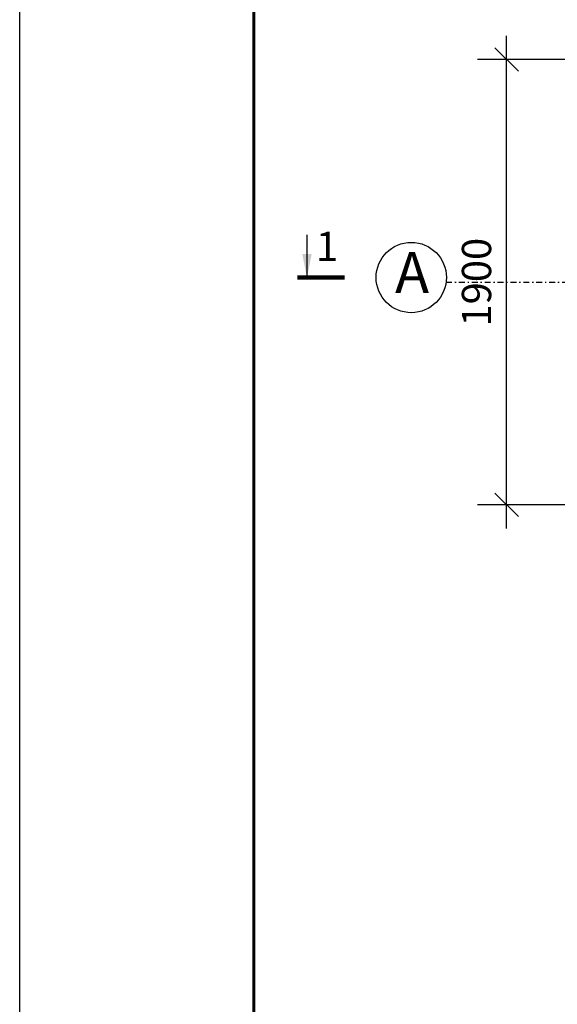
# Model space of a CAD drawing. Units: millimetres. Extents: x 4015 to 4855, y 1602 to 1899.
# Drawn here: x 4015 to 4061, y 1760 to 1844 of the extents above; entities that cross this region are included whole.
import ezdxf

# ---------------------------------------------------------------- set-up
doc = ezdxf.new("R2010")
doc.units = ezdxf.units.MM
doc.header["$PDMODE"] = 2
doc.linetypes.add('DASHDOT', pattern=[1, 0.5, -0.25, 0, -0.25])
doc.layers.add('2DS_OBP_EmuBA', color=154, linetype='Continuous')
doc.layers.add('CP_AXIS', color=143, linetype='DASHDOT')
doc.layers.add('Основные', color=250, linetype='Continuous', lineweight=30)
doc.styles.add('ГОСТ', font='GOST_A.TTF', dxfattribs={"oblique": 10, "height": 2.5})
doc.styles.add('Гост А', font='GOST_A.TTF', dxfattribs={"oblique": 15})
doc.dimstyles.new('М 50', dxfattribs={"dimtxt": 2.5, "dimasz": 2, "dimexe": 2.5, "dimexo": 1, "dimgap": 1, "dimtad": 1, "dimdec": 0, "dimlfac": 50, "dimrnd": 1, "dimzin": 9, "dimtxsty": 'Гост А', "dimblk": 'OBLIQUE', "dimcen": 3, "dimdle": 2, "dimadec": 0, "dimazin": 0, "dimtfac": 1, "dimtdec": 0, "dimtmove": 1, "dimatfit": 3, "dimfxl": 1, "dimarcsym": 0})

# ---------------------------------------------------------------- blocks, each defined once
blk = doc.blocks.new('_Oblique')
at = {"color": 0, "linetype": 'ByBlock', "lineweight": -2}
blk.add_line((-0.5, -0.5), (0.5, 0.5), dxfattribs=at)
blk = doc.blocks.new('*D30')
at = {"layer": '2DS_OBP_EmuBA', "color": 0, "lineweight": -2, "ltscale": 3}
for p, q in [((4056.863, 1800.539), (4056.863, 1842.539)), ((4065.435, 1840.539), (4054.363, 1840.539)), ((4078.899, 1802.539), (4054.363, 1802.539))]:
    blk.add_line(p, q, dxfattribs=at)
at = {"layer": 'Defpoints', "color": 0, "ltscale": 3}
for p in [(4056.863, 1840.539), (4066.435, 1840.539), (4079.899, 1802.539)]:
    blk.add_point(p, dxfattribs=at)
at = {"layer": '2DS_OBP_EmuBA', "color": 0, "lineweight": -2, "ltscale": 3, "xscale": 2, "yscale": 2, "zscale": 2}
for p, rotation in [((4056.863, 1840.539), 90), ((4056.863, 1802.539), 270)]:
    blk.add_blockref('_Oblique', p, dxfattribs=dict(at, rotation=rotation))
at = {"layer": '2DS_OBP_EmuBA', "color": 0, "ltscale": 3, "insert": (4054.613, 1821.539), "char_height": 2.5, "attachment_point": 5, "rotation": 90, "style": 'Гост А'}
blk.add_mtext('1900', dxfattribs=at)

msp = doc.modelspace()

# ---------------------------------------------------------------- linework, layer by layer
at = {"linetype": 'Continuous', "lineweight": 30}
msp.add_line((4039.81599, 1825.56806), (4039.81599, 1821.93696), dxfattribs=at)
at = {"lineweight": 100, "ltscale": 0.4}
msp.add_line((4043.01599, 1821.93696), (4039.01599, 1821.93696), dxfattribs=at)
at = {"color": 0}
msp.add_lwpolyline([(4015.29086, 1898.97691), (4435.29086, 1898.97691), (4435.29086, 1601.97691), (4015.29086, 1601.97691)], close=True, dxfattribs=at)
at = {"color": 7, "lineweight": 60, "ltscale": 100}
msp.add_lwpolyline([(4035.29086, 1893.97691), (4430.29086, 1893.97691), (4430.29086, 1606.97691), (4035.29086, 1606.97691)], close=True, dxfattribs=at)
at = {"layer": '2DS_OBP_EmuBA', "color": 0, "ltscale": 3}
msp.add_circle((4048.71935, 1821.93696), 3, dxfattribs=at)
at = {"layer": 'CP_AXIS'}
msp.add_line((4051.69288, 1821.53926), (4115.9814, 1821.53926), dxfattribs=at)
at = {"layer": 'Основные', "color": 0, "linetype": 'Continuous', "lineweight": 60}
msp.add_solid([(4039.81599, 1821.93696), (4039.41599, 1823.93696), (4040.21599, 1823.93696)], dxfattribs=at)

# ---------------------------------------------------------------- texts
at = {"color": 1, "insert": (4048.78902, 1822.36937), "char_height": 3.5, "width": 4.9939976, "attachment_point": 5, "style": 'ГОСТ'}
msp.add_mtext('{\\C0;А}', dxfattribs=at)
at = {"layer": '2DS_OBP_EmuBA', "color": 0, "lineweight": 0, "insert": (4041.52828, 1824.27199), "char_height": 2.5, "width": 1.3586746, "attachment_point": 5, "style": 'ГОСТ'}
msp.add_mtext('1', dxfattribs=at)

# ---------------------------------------------------------------- dimensions: what is measured, and where the dimension line sits
at = {"layer": '2DS_OBP_EmuBA', "color": 0, "ltscale": 3}
dim = msp.add_linear_dim(base=(4056.86315, 1840.53926), p1=(4079.89886, 1802.53926), p2=(4066.43523, 1840.53926), angle=90, dimstyle='М 50', dxfattribs=at)
dim.commit()
dim.dimension.update_dxf_attribs({"geometry": '*D30', "text_midpoint": (4054.61315, 1821.53926)})

doc.saveas('drawing.dxf')
